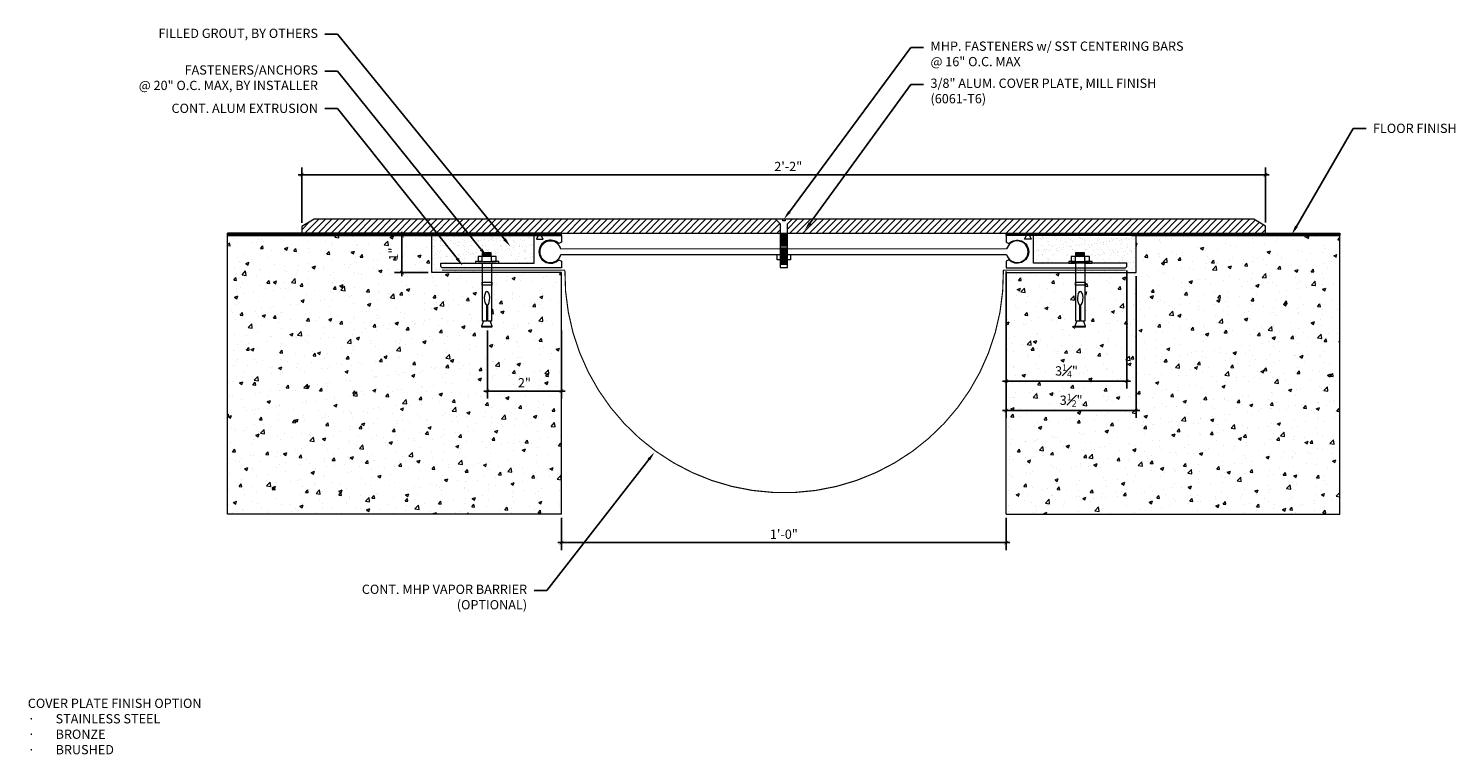
# Model space of a CAD drawing. Units: inches. Extents: x -11.3 to 27.2, y -10.4 to 9.1.
import ezdxf
from ezdxf import colors
from ezdxf.entities.mleader import LeaderData, LeaderLine
from ezdxf.math import Vec2, Vec3

# ---------------------------------------------------------------- set-up
doc = ezdxf.new("R2010")
doc.units = ezdxf.units.IN
doc.header["$MEASUREMENT"] = 0
doc.linetypes.add('HIDDEN2', pattern=[0.1875, 0.125, -0.0625])
for name, color, linetype, lineweight in [('Dim - Thin', 1, 'Continuous', 5), ('Hatch - Medium', 5, 'Continuous', 9), ('Object - Regular', 250, 'Continuous', 15)]:
    doc.layers.add(name, color=color, linetype=linetype, lineweight=lineweight)
doc.layers.add('View Port - No Plot', color=6, linetype='Continuous', lineweight=20, plot=False)
doc.styles.add('ARCHITXT', font='arial-narrow_[allfont.net].ttf')
doc.dimstyles.new('002', dxfattribs={"dimscale": 2, "dimtxt": 0.125, "dimasz": 0.05, "dimexe": 0.1, "dimexo": 0.05, "dimgap": 0.05, "dimtad": 1, "dimdec": 4, "dimzin": 3, "dimdsep": 46, "dimlunit": 4, "dimtxsty": 'ARCHITXT', "dimblk1": 'ARCHTICK', "dimblk2": 'ARCHTICK', "dimsah": 1, "dimcen": 0.05, "dimdle": 0.05, "dimclrd": 256, "dimclre": 256, "dimclrt": 256, "dimadec": 0, "dimazin": 0, "dimtfac": 0.7, "dimtdec": 4, "dimtofl": 0, "dimtmove": 0, "dimatfit": 3, "dimldrblk": 'ARCHTICK', "dimfxl": 1, "dimtfillclr": 7, "dimfrac": 1, "dimtolj": 1, "dimtzin": 0, "dimarcsym": 0})
pattern_1 = [(37.5, (10.8084, 4.41091), (-0.0078742, 0.240853), [0, -0.19, 0, -0.2125, 0, -0.203125]), (7.5, (10.8084, 4.4109), (0.221222, 0.352768), [0, -0.1025, 0, -0.17125, 0, -0.065625]), (327.5, (10.65464, 4.41091), (0.3892677, 0.0007074), [0, -0.0625, 0, -0.225, 0, -0.29375]), (317.5, (10.65464, 4.4109), (0.375766, 0.109709), [0, -0.03125, 0, -0.1475, 0, -0.16875])]

# ---------------------------------------------------------------- blocks, each defined once
blk = doc.blocks.new('A$C64DF3CC2')
at = {"layer": 'Object - Regular', "lineweight": 9}
for p, q in [((-0.272, -0.724), (-0.205, -0.724)), ((-0.272, -0.776), (-0.272, -0.724)), ((-0.205, -0.593), (0.043, -0.593)), ((-0.205, -0.724), (-0.205, -0.593)), ((0.287, -0.724), (-0.204, -0.724)), ((-0.204, -0.724), (-0.076, -0.724)), ((-0.204, -0.724), (-0.204, -0.724)), ((-0.076, -0.594), (0.186, -0.594)), ((-0.076, -0.724), (-0.076, -0.594)), ((0.165, -0.482), (-0.058, -0.482)), ((-0.058, -0.482), (-0.058, -0.594)), ((0.145, -0.5), (-0.038, -0.5)), ((0.145, -0.515), (-0.038, -0.515)), ((0.145, -0.537), (-0.038, -0.537)), ((0.145, -0.556), (-0.038, -0.556)), ((0.145, -0.578), (-0.038, -0.578)), ((0.043, -0.593), (0.287, -0.593)), ((0.165, -0.593), (0.165, -0.482)), ((0.186, -0.594), (0.186, -0.724)), ((0.186, -0.724), (0.286, -0.724)), ((0.287, -0.593), (0.287, -0.724)), ((0.287, -0.724), (0.354, -0.724)), ((0.354, -0.724), (0.354, -0.776)), ((-0.086, -0.776), (-0.272, -0.776)), ((-0.086, -2.329), (-0.086, -0.776)), ((0.178, -0.776), (0.178, -2.329)), ((0.354, -0.776), (0.178, -0.776)), ((-0.086, -1.287), (-0.086, -1.369)), ((0.178, -1.287), (-0.086, -1.287)), ((-0.086, -1.369), (0.178, -1.369)), ((0.178, -1.369), (0.178, -1.287)), ((0.036, -1.898), (0.036, -2.329)), ((0.053, -2.329), (0.053, -1.899)), ((-0.093, -2.473), (-0.043, -2.329)), ((0.007, -2.473), (-0.093, -2.473)), ((0.036, -2.329), (-0.086, -2.329)), ((0.196, -2.473), (0.007, -2.473)), ((0.178, -2.329), (0.053, -2.329)), ((0.141, -2.329), (0.196, -2.473))]:
    blk.add_line(p, q, dxfattribs=at)
blk.add_lwpolyline([(0.196, -2.473), (0.196, -2.488), (0.192, -2.492), (0.035, -2.492), (-0.088, -2.492), (-0.093, -2.488), (-0.093, -2.473)], dxfattribs=at)
at = {"layer": 'Object - Regular', "lineweight": 9, "extrusion": (0, 0, -1)}
blk.add_ellipse((0.046, -1.717), major_axis=(0, -0.183), ratio=0.410641, start_param=0.137922, end_param=6.192582, dxfattribs=at)
blk = doc.blocks.new('_ArchTick')
at = {"color": 0, "linetype": 'ByBlock', "const_width": 0.15}
blk.add_lwpolyline([(-0.5, -0.5), (0.5, 0.5)], dxfattribs=at)
blk = doc.blocks.new('*D92')
at = {"layer": 'Defpoints', "color": 0, "transparency": 16777216}
for p in [(22.111, 5.197), (-3.889, 3.806), (22.111, 3.812)]:
    blk.add_point(p, dxfattribs=at)
at = {"layer": 'Dim - Thin', "lineweight": -2, "transparency": 16777216}
for p, q in [((-3.889, 3.906), (-3.889, 5.397)), ((22.111, 3.912), (22.111, 5.397)), ((-3.989, 5.197), (22.211, 5.197))]:
    blk.add_line(p, q, dxfattribs=at)
at = {"layer": 'Dim - Thin', "lineweight": -2, "transparency": 16777216, "xscale": 0.1, "yscale": 0.1, "zscale": 0.1, "rotation": 180}
blk.add_blockref('_ArchTick', (-3.889, 5.197), dxfattribs=at)
at = {"layer": 'Dim - Thin', "lineweight": -2, "transparency": 16777216, "xscale": 0.1, "yscale": 0.1, "zscale": 0.1}
blk.add_blockref('_ArchTick', (22.111, 5.197), dxfattribs=at)
at = {"layer": 'Dim - Thin', "transparency": 16777216, "insert": (9.234, 5.422), "char_height": 0.25, "attachment_point": 5, "style": 'ARCHITXT'}
blk.add_mtext('\\A1;2\'-2"', dxfattribs=at)
blk = doc.blocks.new('*D94')
at = {"layer": 'Defpoints', "color": 0, "transparency": 16777216}
for p in [(-1.189, 3.56), (-0.384, 3.56), (-0.384, 2.56)]:
    blk.add_point(p, dxfattribs=at)
at = {"layer": 'Dim - Thin', "lineweight": -2, "transparency": 16777216}
for p, q in [((-0.484, 3.56), (-1.389, 3.56)), ((-1.189, 2.46), (-1.189, 3.66)), ((-0.484, 2.56), (-1.389, 2.56))]:
    blk.add_line(p, q, dxfattribs=at)
at = {"layer": 'Dim - Thin', "lineweight": -2, "transparency": 16777216, "xscale": 0.1, "yscale": 0.1, "zscale": 0.1}
for p, rotation in [((-1.189, 3.56), 90), ((-1.189, 2.56), 270)]:
    blk.add_blockref('_ArchTick', p, dxfattribs=dict(at, rotation=rotation))
at = {"layer": 'Dim - Thin', "transparency": 16777216, "insert": (-1.414, 3.06), "char_height": 0.25, "attachment_point": 5, "rotation": 90, "style": 'ARCHITXT'}
blk.add_mtext('\\A1;1"', dxfattribs=at)
blk = doc.blocks.new('*D97')
at = {"layer": 'Defpoints', "color": 0, "transparency": 16777216}
for p in [(18.366, 2.72), (15.116, 2.686), (18.366, -0.369)]:
    blk.add_point(p, dxfattribs=at)
at = {"layer": 'Dim - Thin', "lineweight": -2, "transparency": 16777216}
for p, q in [((15.116, 2.586), (15.116, -0.569)), ((18.366, 2.62), (18.366, -0.569)), ((15.016, -0.369), (18.466, -0.369))]:
    blk.add_line(p, q, dxfattribs=at)
at = {"layer": 'Dim - Thin', "lineweight": -2, "transparency": 16777216, "xscale": 0.1, "yscale": 0.1, "zscale": 0.1, "rotation": 180}
blk.add_blockref('_ArchTick', (15.116, -0.369), dxfattribs=at)
at = {"layer": 'Dim - Thin', "lineweight": -2, "transparency": 16777216, "xscale": 0.1, "yscale": 0.1, "zscale": 0.1}
blk.add_blockref('_ArchTick', (18.366, -0.369), dxfattribs=at)
at = {"layer": 'Dim - Thin', "transparency": 16777216, "insert": (16.741, -0.092), "char_height": 0.25, "attachment_point": 5, "style": 'ARCHITXT'}
blk.add_mtext('\\A1;3{\\H0.7x;\\S1#4;}"', dxfattribs=at)
blk = doc.blocks.new('*D98')
at = {"layer": 'Defpoints', "color": 0, "transparency": 16777216}
for p in [(15.116, 2.686), (18.616, 2.56), (18.616, -1.161)]:
    blk.add_point(p, dxfattribs=at)
at = {"layer": 'Dim - Thin', "lineweight": -2, "transparency": 16777216}
for p, q in [((15.116, 2.586), (15.116, -1.361)), ((18.616, 2.46), (18.616, -1.361)), ((15.016, -1.161), (18.716, -1.161))]:
    blk.add_line(p, q, dxfattribs=at)
at = {"layer": 'Dim - Thin', "lineweight": -2, "transparency": 16777216, "xscale": 0.1, "yscale": 0.1, "zscale": 0.1, "rotation": 180}
blk.add_blockref('_ArchTick', (15.116, -1.161), dxfattribs=at)
at = {"layer": 'Dim - Thin', "lineweight": -2, "transparency": 16777216, "xscale": 0.1, "yscale": 0.1, "zscale": 0.1}
blk.add_blockref('_ArchTick', (18.616, -1.161), dxfattribs=at)
at = {"layer": 'Dim - Thin', "transparency": 16777216, "insert": (16.866, -0.883), "char_height": 0.25, "attachment_point": 5, "style": 'ARCHITXT'}
blk.add_mtext('\\A1;3{\\H0.7x;\\S1#2;}"', dxfattribs=at)
blk = doc.blocks.new('*D99')
at = {"layer": 'Defpoints', "color": 0, "transparency": 16777216}
for p in [(1.118, 1.095), (3.116, 1.095), (3.116, -0.638)]:
    blk.add_point(p, dxfattribs=at)
at = {"layer": 'Dim - Thin', "lineweight": -2, "transparency": 16777216}
for p, q in [((1.118, 0.995), (1.118, -0.838)), ((3.116, 0.995), (3.116, -0.838)), ((1.018, -0.638), (3.216, -0.638))]:
    blk.add_line(p, q, dxfattribs=at)
at = {"layer": 'Dim - Thin', "lineweight": -2, "transparency": 16777216, "xscale": 0.1, "yscale": 0.1, "zscale": 0.1, "rotation": 180}
blk.add_blockref('_ArchTick', (1.118, -0.638), dxfattribs=at)
at = {"layer": 'Dim - Thin', "lineweight": -2, "transparency": 16777216, "xscale": 0.1, "yscale": 0.1, "zscale": 0.1}
blk.add_blockref('_ArchTick', (3.116, -0.638), dxfattribs=at)
at = {"layer": 'Dim - Thin', "transparency": 16777216, "insert": (2.117, -0.412), "char_height": 0.25, "attachment_point": 5, "style": 'ARCHITXT'}
blk.add_mtext('\\A1;2"', dxfattribs=at)
blk = doc.blocks.new('*D100')
at = {"layer": 'Defpoints', "color": 0, "transparency": 16777216}
for p in [(3.116, -3.955), (15.116, -3.955), (15.116, -4.724)]:
    blk.add_point(p, dxfattribs=at)
at = {"layer": 'Dim - Thin', "lineweight": -2, "transparency": 16777216}
for p, q in [((3.116, -4.055), (3.116, -4.924)), ((15.116, -4.055), (15.116, -4.924)), ((3.016, -4.724), (15.216, -4.724))]:
    blk.add_line(p, q, dxfattribs=at)
at = {"layer": 'Dim - Thin', "lineweight": -2, "transparency": 16777216, "xscale": 0.1, "yscale": 0.1, "zscale": 0.1, "rotation": 180}
blk.add_blockref('_ArchTick', (3.116, -4.724), dxfattribs=at)
at = {"layer": 'Dim - Thin', "lineweight": -2, "transparency": 16777216, "xscale": 0.1, "yscale": 0.1, "zscale": 0.1}
blk.add_blockref('_ArchTick', (15.116, -4.724), dxfattribs=at)
at = {"layer": 'Dim - Thin', "transparency": 16777216, "insert": (9.116, -4.497), "char_height": 0.25, "attachment_point": 5, "style": 'ARCHITXT'}
blk.add_mtext('\\A1;1\'-0"', dxfattribs=at)

msp = doc.modelspace()

# ---------------------------------------------------------------- hatches: boundary and pattern name
at = {"layer": 'Hatch - Medium'}
h = msp.add_hatch(dxfattribs=at)
h.set_pattern_fill('ANSI31', color=256)
h.paths.add_polyline_path([(9.0192, 3.87174), (8.89391, 3.99691), (-3.55817, 3.99691), (-3.88882, 3.80602), (-3.88882, 3.71396), (-3.88882, 3.62224), (3.11617, 3.62224), (9.0192, 3.62214)])
h.paths.add_polyline_path([(22.11118, 3.81183), (21.79061, 3.99691), (9.33854, 3.99691), (9.21324, 3.87174), (9.21324, 3.62191), (15.11617, 3.62191), (15.11617, 3.62224), (22.11118, 3.62224), (22.11118, 3.71704)])
h = msp.add_hatch(dxfattribs=at)
h.set_pattern_fill('ANSI31', color=256, scale=0.125)
h.set_pattern_definition([(45, (-2.883827, -1.326262), (-0.011048543, 0.011048543), [])])
h.paths.add_polyline_path([(3.11617, 3.62224), (-5.88882, 3.62171), (-5.88882, 3.55921), (3.11617, 3.55974)])
h = msp.add_hatch(dxfattribs=at)
h.set_pattern_fill('AR-CONC', color=256, scale=0.125)
h.paths.add_polyline_path([(3.11617, 2.55974), (1.2397, 2.55974), (1.2397, 1.25834), (1.1968, 1.25834), (1.24705, 1.11378), (1.24705, 1.09541), (1.11849, 1.09541), (0.95783, 1.09541), (0.95783, 1.11378), (1.01291, 1.25834), (0.97553, 1.25834), (0.97553, 2.55974), (-0.38383, 2.55974), (-0.38383, 3.55974), (-5.88882, 3.55974), (-5.88882, -3.95464), (3.11617, -3.95464)])
h.paths.add_polyline_path([(-1.15343, 2.85817), (-1.15343, 3.24408), (-1.67389, 3.24408), (-1.67389, 2.85817)], flags=24)
h = msp.add_hatch(dxfattribs=at)
h.set_pattern_fill('AR-SAND', color=256, scale=0.125)
h.set_pattern_definition(pattern_1)
h.paths.add_polyline_path([(1.13629, 3.55974), (-0.38383, 3.55974), (-0.38383, 2.55974), (1.47553, 2.55974), (1.47553, 2.68624), (-0.10383, 2.68624), (-0.13383, 2.71956), (-0.13383, 2.81124), (1.30007, 2.81124), (1.30007, 2.86303), (1.36698, 2.86303), (1.36698, 2.99371), (1.48899, 2.99371), (1.48899, 3.0434)])
h.paths.add_polyline_path([(1.13629, 3.55974), (1.48899, 3.0434), (1.48899, 3.10517), (1.71188, 3.10517), (1.71188, 2.99371), (1.85884, 2.99371), (1.85884, 2.86303), (1.92576, 2.86303), (1.92576, 2.81124), (2.38117, 2.81124), (2.38117, 3.55974)])
h = msp.add_hatch(dxfattribs=at)
h.set_pattern_fill('ANSI31', color=256, scale=0.125)
h.set_pattern_definition([(45, (7.116173, -1.326262), (-0.011048543, 0.011048543), [])])
h.paths.add_polyline_path([(15.11617, 3.62224), (24.11118, 3.62224), (24.11118, 3.55974), (15.11617, 3.55974)])
h = msp.add_hatch(dxfattribs=at)
h.set_pattern_fill('AR-CONC', color=256, scale=0.125)
h.paths.add_polyline_path([(24.11118, 3.55974), (18.61617, 3.55974), (18.61617, 2.55974), (17.24367, 2.55974), (17.24367, 1.25823), (17.20077, 1.25823), (17.25102, 1.11366), (17.25102, 1.09529), (17.12245, 1.09529), (16.9618, 1.09529), (16.9618, 1.11366), (17.01688, 1.25823), (16.9795, 1.25823), (16.9795, 2.55974), (15.11617, 2.55974), (15.11617, -3.95464), (24.11118, -3.95464)])
h = msp.add_hatch(dxfattribs=at)
h.set_pattern_fill('AR-SAND', color=256, scale=0.125)
h.set_pattern_definition(pattern_1)
h.paths.add_polyline_path([(15.85117, 3.55974), (15.85117, 2.81124), (16.30403, 2.81124), (16.30403, 2.86291), (16.37095, 2.86291), (16.37095, 2.99359), (16.49296, 2.99359), (16.49296, 3.10505), (16.71585, 3.10505), (16.71585, 2.99359), (16.86281, 2.99359), (16.86281, 2.86291), (16.92973, 2.86291), (16.92973, 2.81124), (18.36617, 2.81124), (18.36617, 2.71956), (18.33617, 2.68624), (16.74367, 2.68624), (16.74367, 2.55974), (18.61617, 2.55974), (18.61617, 3.55974)])

# ---------------------------------------------------------------- linework, layer by layer
at = {"layer": 'Object - Regular'}
for p, q in [((3.11617, 3.62224), (-5.88882, 3.62224)), ((-5.88882, 3.62171), (-5.88882, 3.55921)), ((-0.25883, 3.55974), (-5.88882, 3.55974)), ((-5.88882, 3.55974), (3.11617, 3.55974)), ((-0.38383, 2.55974), (-0.38383, 3.55974)), ((3.11617, 3.55974), (3.11617, 3.62224)), ((15.11617, 3.62224), (24.11118, 3.62224)), ((15.11617, 3.55974), (15.11617, 3.62224)), ((24.11118, 3.55974), (15.11617, 3.55974)), ((18.49117, 3.55974), (24.11118, 3.55974)), ((18.61617, 2.55974), (18.61617, 3.55974)), ((24.11118, 3.62224), (24.11118, 3.55974)), ((3.11617, 2.55974), (-0.38383, 2.55974)), ((3.11617, -3.95464), (3.11617, 2.55974)), ((15.11617, -3.95464), (15.11617, 2.55974)), ((15.11617, 2.55974), (18.61617, 2.55974))]:
    msp.add_line(p, q, dxfattribs=at)
for points in [[(22.11118, 3.71671), (22.11118, 3.81183), (21.79061, 3.99691), (-3.55817, 3.99691), (-3.88882, 3.80602), (-3.88882, 3.71396), (-3.88882, 3.71396), (-3.88882, 3.62191), (22.11118, 3.62191), (22.11118, 3.71704), (22.11118, 3.71704)], [(9.11622, 2.6973), (9.21324, 2.6973), (9.21324, 3.09298), (9.21324, 3.87174), (9.33854, 3.99691), (9.14856, 3.99691), (9.14856, 3.95431), (9.11622, 3.95431), (9.08388, 3.95431), (9.08388, 3.99691), (8.89391, 3.99691), (9.0192, 3.87174), (9.0192, 3.09298), (9.0192, 2.6973), (9.11622, 2.6973)]]:
    msp.add_lwpolyline(points, dxfattribs=at)
for points in [[(3.04486, 2.90549), (3.11617, 2.86677), (3.11617, 2.68624), (-0.10383, 2.68624), (-0.13383, 2.71956), (-0.13383, 2.81124), (2.38117, 2.81124), (2.38117, 3.55974), (2.49117, 3.55974), (2.44117, 3.45974), (2.62117, 3.45974), (2.57117, 3.55974), (3.11617, 3.55974), (3.11617, 3.37921), (3.04486, 3.34049, 2.46294802)], [(15.18748, 2.90549), (15.11617, 2.86677), (15.11617, 2.68624), (18.33617, 2.68624), (18.36617, 2.71956), (18.36617, 2.81124), (15.85117, 2.81124), (15.85117, 3.55974), (15.74117, 3.55974), (15.79117, 3.45974), (15.61117, 3.45974), (15.66117, 3.55974), (15.11617, 3.55974), (15.11617, 3.37921), (15.18748, 3.34049, -2.46294802)]]:
    msp.add_lwpolyline(points, format="xyb", close=True, dxfattribs=at)
at = {"layer": 'Object - Regular', "lineweight": 9}
for points in [[(9.19633, 3.59606), (9.03818, 3.59606)], [(9.19633, 3.57297), (9.03818, 3.57297)], [(9.19633, 3.54932), (9.03818, 3.54932)], [(9.19633, 3.52594), (9.03818, 3.52594)], [(9.19633, 3.50257), (9.03818, 3.50257)], [(9.19633, 3.4792), (9.03818, 3.4792)], [(9.19424, 3.33993), (9.03609, 3.33993)], [(9.19424, 3.33869), (9.03609, 3.33869)], [(9.19424, 3.31531), (9.03609, 3.31531)], [(9.19424, 3.29194), (9.03609, 3.29194)], [(9.19424, 3.26857), (9.03609, 3.26857)], [(9.19424, 3.22182), (9.03609, 3.22182)], [(9.19424, 3.19845), (9.03609, 3.19845)], [(9.19424, 3.17507), (9.03609, 3.17507)], [(9.19424, 3.1517), (9.03609, 3.1517)], [(9.19424, 3.12832), (9.03609, 3.12832)], [(9.19424, 3.10495), (9.03609, 3.10495)], [(9.19424, 3.08158), (9.03609, 3.08158)], [(9.19633, 3.45582), (9.03818, 3.45582)], [(9.19633, 3.43245), (9.03818, 3.43245)], [(9.19633, 3.40907), (9.03818, 3.40907)], [(9.19633, 3.3857), (9.03818, 3.3857)], [(9.19633, 3.36233), (9.03818, 3.36233)], [(9.19424, 3.0582), (9.03609, 3.0582)], [(9.19424, 2.98808), (9.03609, 2.98808)], [(9.19424, 2.96418), (9.03609, 2.96418)], [(9.19424, 2.94081), (9.03609, 2.94081)], [(9.19424, 2.91744), (9.03609, 2.91744)], [(9.19424, 2.89406), (9.03609, 2.89406)], [(9.19424, 2.87069), (9.03609, 2.87069)], [(9.19424, 2.84731), (9.03609, 2.84731)], [(9.19424, 2.82394), (9.03609, 2.82394)], [(9.19424, 2.80057), (9.03609, 2.80057)], [(9.19424, 2.77719), (9.03609, 2.77719)], [(9.19633, 3.0351), (9.03818, 3.0351)], [(9.19633, 3.01172), (9.03818, 3.01172)]]:
    msp.add_lwpolyline(points, dxfattribs=at)
at = {"layer": 'Object - Regular'}
msp.add_lwpolyline([(15.12617, 3.05091, 7.91862508), (15.12669, 3.19708), (15.12669, 3.19708), (3.10165, 3.19527, 7.68343371), (3.10163, 3.04675), (15.12671, 3.04855), (15.12671, 3.04855)], format="xyb", dxfattribs=at)
msp.add_lwpolyline([(9.29731, 2.90785), (8.93504, 2.90785), (8.93504, 3.04862), (9.29731, 3.04862)], close=True, dxfattribs=at)
at = {"layer": 'Object - Regular', "linetype": 'HIDDEN2', "const_width": 0.03125}
for points in [[(-0.10383, 2.62299), (3.20867, 2.62299)], [(18.33617, 2.62299), (15.02367, 2.62299)]]:
    msp.add_lwpolyline(points, dxfattribs=at)
msp.add_lwpolyline([(15.03838, 2.62299, -1.01466936), (3.20867, 2.62299)], format="xyb", dxfattribs=at)
at = {"layer": 'View Port - No Plot'}
for p, q in [((-5.88882, -3.95464), (-5.88882, 3.62224)), ((24.11118, -3.95464), (24.11118, 3.62224)), ((3.11617, -3.95464), (-5.88882, -3.95464)), ((15.11617, -3.95464), (24.11118, -3.95464))]:
    msp.add_line(p, q, dxfattribs=at)

# ---------------------------------------------------------------- block references
at = {"layer": 'Object - Regular', "linetype": 'Continuous', "xscale": -1}
for p in [(1.15365, 3.58699), (17.15762, 3.58687)]:
    msp.add_blockref('A$C64DF3CC2', p, dxfattribs=at)

# ---------------------------------------------------------------- texts
at = {"layer": 'Dim - Thin', "insert": (-11.28021, -8.93337), "char_height": 0.25, "attachment_point": 1, "style": 'ARCHITXT'}
msp.add_mtext('COVER PLATE FINISH OPTION\\P\\pxi-3,l3,t3;{\\fSymbol|b0|i0|c2|p18;·^I}STAINLESS STEEL\\P{\\fSymbol|b0|i0|c2|p18;·^I}BRONZE\\P{\\fSymbol|b0|i0|c2|p18;·^I}BRUSHED', dxfattribs=at)

# ---------------------------------------------------------------- dimensions: what is measured, and where the dimension line sits
at = {"layer": 'Dim - Thin'}
dim = msp.add_linear_dim(base=(22.11118, 5.19669), p1=(-3.88882, 3.80602), p2=(22.11118, 3.81183), dimstyle='002', dxfattribs=at)
dim.commit()
dim.dimension.update_dxf_attribs({"geometry": '*D92', "text_midpoint": (9.23408, 5.19669), "dimtype": 160})
dim = msp.add_linear_dim(base=(-1.18892, 3.55974), p1=(-0.38383, 2.55974), p2=(-0.38383, 3.55974), angle=90, dimstyle='002', dxfattribs=at)
dim.commit()
dim.dimension.update_dxf_attribs({"geometry": '*D94', "text_midpoint": (-1.41443, 3.05974)})
for base, p1, p2, picture, middle in [((18.36617, -0.36934), (15.11617, 2.68624), (18.36617, 2.71956), '*D97', (16.74117, -0.09185)), ((18.61617, -1.16053), (15.11617, 2.68624), (18.61617, 2.55974), '*D98', (16.86617, -0.88268)), ((3.11617, -0.63772), (1.11849, 1.09541), (3.11617, 1.09541), '*D99', (2.11733, -0.41221)), ((15.11617, -4.72422), (3.11617, -3.95464), (15.11617, -3.95464), '*D100', (9.11617, -4.49657))]:
    dim = msp.add_linear_dim(base=base, p1=p1, p2=p2, dimstyle='002', dxfattribs=at)
    dim.commit()
    dim.dimension.update_dxf_attribs({"geometry": picture, "text_midpoint": middle})

# ---------------------------------------------------------------- leaders
ml = msp.add_multileader_mtext('Standard', dxfattribs=at)
ml.set_content('\\A1;FILLED GROUT, BY OTHERS', color=256, style='ARCHITXT')
ml.set_leader_properties(color=256)
ml.build(insert=Vec2(0, 0))
ml.multileader.update_dxf_attribs({"dogleg_length": 0.17188, "arrow_head_size": 0.25, "scale": 2})
ctx = ml.context
ctx.base_point, ctx.scale, ctx.char_height, ctx.arrow_head_size, ctx.landing_gap_size, ctx.plane_origin = Vec3(-7.49961, 8.98837), 2, 0.25, 0.25, 0.1875, Vec3(0.9689, 3.26727)
ctx.text_align_type = 2
notes = []
notes.append((ctx, [(1, (1, 1, 0), (-2.92104, 8.98837), (-1, 0), 0.34375, [(0, [(1.73789, 3.26727)], 0, [])])]))
ctx.mtext.insert, ctx.mtext.alignment, ctx.mtext.flow_direction = Vec3(-3.45229, 9.1381), 3, 5
ml = msp.add_multileader_mtext('Standard', dxfattribs=at)
ml.set_content('MHP. FASTENERS w/ SST CENTERING BARS\\P@ 16" O.C. MAX', color=256, style='ARCHITXT')
ml.set_leader_properties(color=256)
ml.build(insert=Vec2(0, 0))
ml.multileader.update_dxf_attribs({"dogleg_length": 0.17188, "arrow_head_size": 0.25, "scale": 2})
ctx = ml.context
ctx.base_point, ctx.scale, ctx.char_height, ctx.arrow_head_size, ctx.landing_gap_size, ctx.plane_origin = Vec3(12.88439, 8.63071), 2, 0.25, 0.25, 0.1875, Vec3(7.11993, 3.81768)
notes.append((ctx, [(1, (1, 1, 0), (12.54064, 8.63071), (1, 0), 0.34375, [(0, [(9.11622, 3.99691)], 0, [])])]))
ctx.mtext.insert, ctx.mtext.flow_direction = Vec3(13.07189, 8.79246), 5
ml = msp.add_multileader_mtext('Standard', dxfattribs=at)
ml.set_content('FASTENERS/ANCHORS\\P@ 20" O.C. MAX, BY INSTALLER', color=256, style='ARCHITXT')
ml.set_leader_properties(color=256)
ml.build(insert=Vec2(0, 0))
ml.multileader.update_dxf_attribs({"dogleg_length": 0.17188, "arrow_head_size": 0.25, "scale": 2})
ctx = ml.context
ctx.base_point, ctx.scale, ctx.char_height, ctx.arrow_head_size, ctx.landing_gap_size, ctx.plane_origin = Vec3(-7.96022, 7.98837), 2, 0.25, 0.25, 0.1875, Vec3(1.75701, 2.86291)
ctx.text_align_type = 2
notes.append((ctx, [(0, (1, 1, 0), (-2.92104, 7.98837), (-1, 0), 0.34375, [(0, [(1.10244, 2.99303)], 0, [])])]))
ctx.mtext.insert, ctx.mtext.alignment, ctx.mtext.flow_direction = Vec3(-3.45229, 8.15012), 3, 5
ml = msp.add_multileader_mtext('Standard', dxfattribs=at)
ml.set_content('\\A1;3/8" ALUM. COVER PLATE, MILL FINISH\\P(6061-T6)', color=256, style='ARCHITXT')
ml.set_leader_properties(color=256)
ml.build(insert=Vec2(0, 0))
ml.multileader.update_dxf_attribs({"dogleg_length": 0.17188, "arrow_head_size": 0.25, "scale": 2})
ctx = ml.context
ctx.base_point, ctx.scale, ctx.char_height, ctx.arrow_head_size, ctx.landing_gap_size, ctx.plane_origin = Vec3(12.88439, 7.63071), 2, 0.25, 0.25, 0.1875, Vec3(8.65213, 3.69875)
notes.append((ctx, [(0, (1, 1, 0), (12.54064, 7.63071), (1, 0), 0.34375, [(0, [(9.67458, 3.69875)], 0, [])])]))
ctx.mtext.insert, ctx.mtext.flow_direction = Vec3(13.07189, 7.79246), 5
ml = msp.add_multileader_mtext('Standard', dxfattribs=at)
ml.set_content('CONT. ALUM EXTRUSION', color=256, style='ARCHITXT')
ml.set_leader_properties(color=256)
ml.build(insert=Vec2(0, 0))
ml.multileader.update_dxf_attribs({"dogleg_length": 0.17188, "arrow_head_size": 0.25, "scale": 2})
ctx = ml.context
ctx.base_point, ctx.scale, ctx.char_height, ctx.arrow_head_size, ctx.landing_gap_size, ctx.plane_origin = Vec3(-7.11847, 6.98837), 2, 0.25, 0.25, 0.1875, Vec3(2.26822, 2.81124)
ctx.text_align_type = 2
notes.append((ctx, [(0, (1, 1, 0), (-2.92104, 6.98837), (-1, 0), 0.34375, [(0, [(0.45489, 2.74493)], 0, [])])]))
ctx.mtext.insert, ctx.mtext.alignment, ctx.mtext.flow_direction = Vec3(-3.45229, 7.1155), 3, 5
ml = msp.add_multileader_mtext('Standard', dxfattribs=at)
ml.set_content('FLOOR FINISH', color=256, style='ARCHITXT')
ml.set_leader_properties(color=256)
ml.build(insert=Vec2(0, 0))
ml.multileader.update_dxf_attribs({"dogleg_length": 0.17188, "arrow_head_size": 0.25, "scale": 2})
ctx = ml.context
ctx.base_point, ctx.scale, ctx.char_height, ctx.arrow_head_size, ctx.landing_gap_size, ctx.plane_origin = Vec3(24.82175, 6.44868), 2, 0.25, 0.25, 0.1875, Vec3(22.61799, 3.58597)
notes.append((ctx, [(0, (1, 1, 0), (24.478, 6.44868), (1, 0), 0.34375, [(0, [(22.81663, 3.58597)], 0, [])])]))
ctx.mtext.insert, ctx.mtext.flow_direction = Vec3(25.00925, 6.57581), 5
ml = msp.add_multileader_mtext('Standard', dxfattribs=at)
ml.set_content('CONT. MHP VAPOR BARRIER\\P(OPTIONAL)', color=256, style='ARCHITXT')
ml.set_leader_properties(color=256)
ml.build(insert=Vec2(0, 0))
ml.multileader.update_dxf_attribs({"dogleg_length": 0.17188, "arrow_head_size": 0.25, "scale": 2})
ctx = ml.context
ctx.base_point, ctx.scale, ctx.char_height, ctx.arrow_head_size, ctx.landing_gap_size, ctx.plane_origin = Vec3(-2.02244, -6.01967), 2, 0.25, 0.25, 0.1875, Vec3(4.60689, 0.80878)
ctx.text_align_type = 2
notes.append((ctx, [(0, (1, 1, 0), (2.72002, -6.01967), (-1, 0), 0.34375, [(0, [(5.62712, -2.28548)], 0, [])])]))
ctx.mtext.insert, ctx.mtext.alignment, ctx.mtext.flow_direction = Vec3(2.18877, -5.85792), 3, 5
for ctx, leaders in notes:
    for number, flags, end, landing, length, lines in leaders:
        leader = LeaderData()
        leader.index, (leader.has_last_leader_line, leader.has_dogleg_vector, leader.attachment_direction) = number, flags
        leader.last_leader_point, leader.dogleg_vector, leader.dogleg_length = Vec3(end), Vec3(landing), length
        for number, points, colour, breaks in lines:
            line = LeaderLine()
            line.index, line.vertices, line.color, line.breaks = number, Vec3.list(points), colors.encode_raw_color(colour), breaks
            leader.lines.append(line)
        ctx.leaders.append(leader)

doc.saveas('drawing.dxf')
